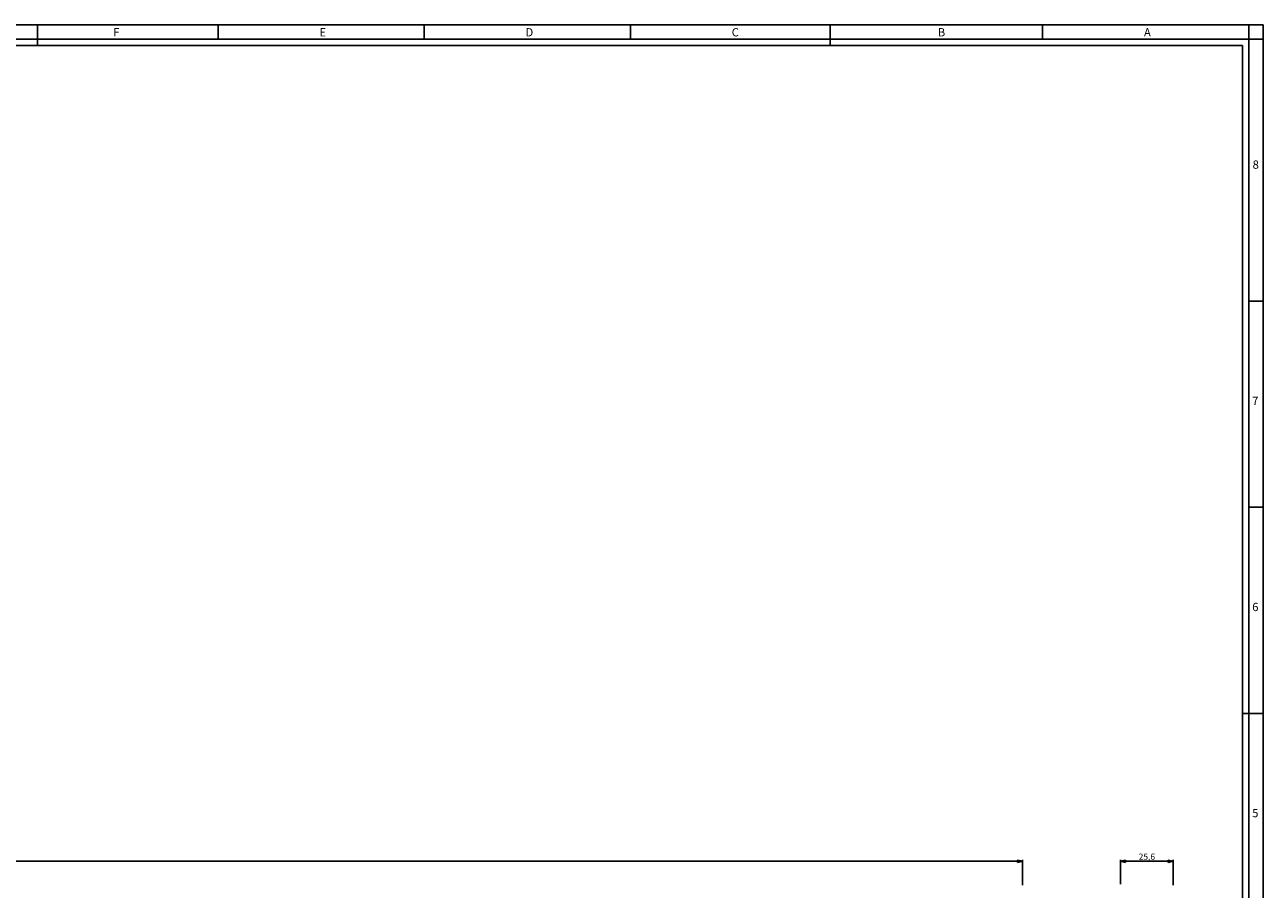
# Paper-space layout 'Foglio 1' of a CAD drawing. Extents: x -3 to 1189, y 0 to 841.
# Drawn here: x 588 to 1189, y 422 to 841 of the extents above; entities that cross this region are included whole.
import ezdxf

# ---------------------------------------------------------------- set-up
doc = ezdxf.new("R2010")
doc.units = 0
doc.header["$LTSCALE"] = 65.395
doc.layers.get('0').update_dxf_attribs({"linetype": 'CONTINUOUS'})
doc.styles.get("Standard").update_dxf_attribs({"font": 'arial.ttf'})
doc.styles.add('TEXTSTYLE_2', font='txt', dxfattribs={"width": 0.9})
doc.dimstyles.new('DIMSTYLE_1', dxfattribs={"dimtxt": 3, "dimasz": 2.5, "dimexe": 0.75, "dimexo": 0.75, "dimgap": 0.75, "dimtad": 1, "dimdsep": 46, "dimtxsty": 'STANDARD', "dimblk": 'CLOSED', "dimblk1": 'CLOSED', "dimblk2": 'CLOSED', "dimcen": 0.09, "dimazin": 2, "dimtp": 1.2, "dimtm": 1.2, "dimtfac": 1, "dimtofl": 0, "dimtmove": 0, "dimatfit": 3, "dimldrblk": 'CLOSED', "dimfxl": 1, "dimtolj": 1, "dimarcsym": 0})
doc.dimstyles.new('DIMSTYLE_2', dxfattribs={"dimtxt": 3, "dimasz": 2.5, "dimexe": 0.75, "dimexo": 0.75, "dimgap": 0.75, "dimtad": 1, "dimdsep": 46, "dimtxsty": 'STANDARD', "dimblk": 'CLOSED', "dimblk1": 'CLOSED', "dimblk2": 'CLOSED', "dimcen": 0.09, "dimazin": 2, "dimtp": 0.2, "dimtm": 0.2, "dimtfac": 1, "dimtofl": 0, "dimtmove": 0, "dimatfit": 3, "dimldrblk": 'CLOSED', "dimfxl": 1, "dimtolj": 1, "dimarcsym": 0})

# ---------------------------------------------------------------- blocks, each defined once
blk = doc.blocks.new('_CLOSED')
at = {"color": 0, "linetype": 'ByBlock'}
for p, q in [((0, 0), (-1, 0.2)), ((-1, 0.2), (-1, -0.2)), ((-1, -0.2), (0, 0)), ((-1, 0), (0, 0))]:
    blk.add_line(p, q, dxfattribs=at)
blk = doc.blocks.new('*D1')
at = {"color": 2, "linetype": 'Continuous'}
for p, q in [((58.26, 423.68), (58.26, 436)), ((58.26, 435.25), (565.26, 435.25)), ((1072.26, 435.25), (565.26, 435.25)), ((1072.26, 423.68), (1072.26, 436))]:
    blk.add_line(p, q, dxfattribs=at)
at = {"color": 2, "linetype": 'Continuous', "xscale": 2.5, "yscale": 2.5, "zscale": 2.5, "rotation": 180}
blk.add_blockref('_CLOSED', (58.26, 435.25), dxfattribs=at)
at = {"color": 2, "linetype": 'Continuous', "xscale": 2.5, "yscale": 2.5, "zscale": 2.5}
blk.add_blockref('_CLOSED', (1072.26, 435.25), dxfattribs=at)
at = {"color": 2, "linetype": 'Continuous', "insert": (565.26, 439), "char_height": 3, "width": 9.3234, "attachment_point": 2}
blk.add_mtext('1014', dxfattribs=at)
blk = doc.blocks.new('*D2')
at = {"color": 2, "linetype": 'Continuous'}
for p, q in [((1119.75, 424.22), (1119.75, 436)), ((1119.75, 435.25), (1132.55, 435.25)), ((1145.35, 435.25), (1132.55, 435.25)), ((1145.35, 423.68), (1145.35, 436))]:
    blk.add_line(p, q, dxfattribs=at)
at = {"color": 2, "linetype": 'Continuous', "xscale": 2.5, "yscale": 2.5, "zscale": 2.5, "rotation": 180}
blk.add_blockref('_CLOSED', (1119.75, 435.25), dxfattribs=at)
at = {"color": 2, "linetype": 'Continuous', "xscale": 2.5, "yscale": 2.5, "zscale": 2.5}
blk.add_blockref('_CLOSED', (1145.35, 435.25), dxfattribs=at)
at = {"color": 2, "linetype": 'Continuous', "insert": (1132.55, 439), "char_height": 3, "width": 8.1524, "attachment_point": 2}
blk.add_mtext('25,6', dxfattribs=at)

psp = doc.layouts.new('Foglio 1')

# ---------------------------------------------------------------- linework, layer by layer
at = {"color": 7, "linetype": 'Continuous'}
for p, q in [((0, 841), (1189, 841)), ((594.5, 841), (594.5, 830.996)), ((682, 841), (682, 834)), ((782, 841), (782, 834)), ((882, 841), (882, 834)), ((979, 831), (979, 841)), ((1082, 841), (1082, 834)), ((1182, 834), (1182, 841)), ((1189, 0), (1189, 841)), ((0, 834), (1189, 834)), ((7, 834), (1182, 834)), ((10, 831), (1179, 831)), ((1179, 10), (1179, 831)), ((1182, 7), (1182, 834)), ((1182, 834), (1189, 834)), ((1182, 707), (1189, 707)), ((1182, 607), (1189, 607)), ((1179, 507), (1189, 507))]:
    psp.add_line(p, q, dxfattribs=at)

# ---------------------------------------------------------------- texts
at = {"color": 2, "linetype": 'Continuous', "char_height": 4, "attachment_point": 1, "style": 'TEXTSTYLE_2'}
for s, insert, width in [('F', (631.155, 839.359), 4.28571), ('E', (731.155, 839.359), 4.28571), ('D', (831.155, 839.359), 5.42857), ('C', (931.155, 839.359), 5), ('B', (1031.155, 839.359), 4.71429), ('A', (1131.155, 839.359), 5.14286), ('8', (1183.849, 775.173), 4.71429), ('7', (1183.647, 660.627), 4.71429), ('6', (1183.647, 560.627), 4.71429), ('5', (1183.647, 460.627), 4.28571)]:
    psp.add_mtext(s, dxfattribs=dict(at, insert=insert, width=width))

# ---------------------------------------------------------------- dimensions: what is measured, and where the dimension line sits
at = {"color": 2, "linetype": 'Continuous'}
for base, p1, p2, dimstyle, picture, middle in [((1072.261, 435.251), (58.261, 422.929), (1072.261, 422.929), 'DIMSTYLE_1', '*D1', (565.387, 435.251)), ((1145.346, 435.251), (1119.746, 423.466), (1145.346, 422.929), 'DIMSTYLE_2', '*D2', (1132.508, 435.251))]:
    dim = psp.add_linear_dim(base=base, p1=p1, p2=p2, dimstyle=dimstyle, dxfattribs=at)
    dim.commit()
    dim.dimension.update_dxf_attribs({"geometry": picture, "text_midpoint": middle, "dimtype": 160})

doc.saveas('drawing.dxf')
